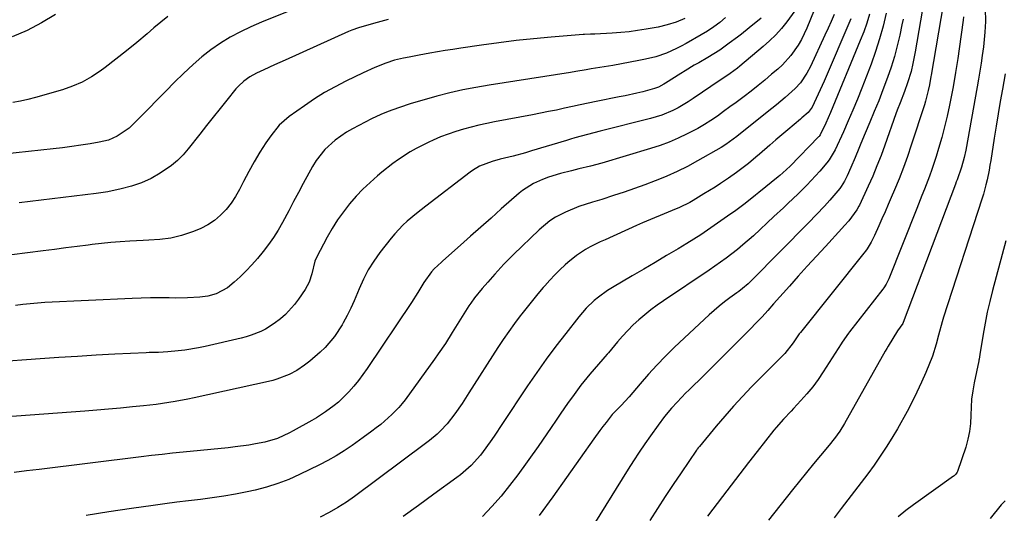
# Model space of a CAD drawing. Units: inches. Extents: x 1825569 to 1830878, y 447485 to 452776.
# Drawn here: x 1826270 to 1826609, y 448427 to 448597 of the extents above; entities that cross this region are included whole.
import ezdxf

# ---------------------------------------------------------------- set-up
doc = ezdxf.new("R2010")
doc.units = ezdxf.units.IN
doc.header["$MEASUREMENT"] = 0
doc.layers.add('7', color=7, linetype='Continuous')
doc.layers.add('8', color=7, linetype='Continuous')

msp = doc.modelspace()

# ---------------------------------------------------------------- linework, layer by layer
at = {"layer": '7', "color": 18}
for points in [[(1826544.92, 448603.16, 2032), (1826541.14, 448593.87, 2032), (1826539.26, 448589.9, 2032), (1826538.15, 448588.02, 2032), (1826535.63, 448584.43, 2032), (1826532.69, 448581.19, 2032), (1826531.08, 448579.7, 2032), (1826528.99, 448577.91, 2032), (1826526.66, 448575.95, 2032), (1826524.3, 448574.02, 2032), (1826521.9, 448572.13, 2032), (1826519.48, 448570.28, 2032), (1826516.73, 448568.23, 2032), (1826514.58, 448566.65, 2032), (1826512.42, 448565.09, 2032), (1826510.26, 448563.53, 2032), (1826508.06, 448562.04, 2032), (1826505.82, 448560.6, 2032), (1826503.52, 448559.27, 2032), (1826499.85, 448557.33, 2032), (1826496.78, 448555.86, 2032), (1826493.66, 448554.51, 2032), (1826490.48, 448553.33, 2032), (1826487.24, 448552.27, 2032), (1826470.35, 448547.26, 2032), (1826466.45, 448546.2, 2032), (1826462.52, 448545.26, 2032), (1826461.21, 448544.95, 2032), (1826459.89, 448544.64, 2032), (1826456.11, 448543.72, 2032), (1826451.99, 448542.49, 2032), (1826449.99, 448541.69, 2032), (1826446.82, 448540.21, 2032), (1826443.06, 448537.87, 2032), (1826441.91, 448536.93, 2032), (1826435.71, 448531.48, 2032), (1826432.17, 448528.35, 2032), (1826428.64, 448525.22, 2032), (1826425.12, 448522.08, 2032), (1826421.6, 448518.93, 2032), (1826415.6, 448513.54, 2032), (1826415.08, 448513.08, 2032), (1826412.54, 448510.78, 2032), (1826411.64, 448509.74, 2032), (1826408.95, 448506.09, 2032), (1826406.89, 448502.64, 2032), (1826404.76, 448499.24, 2032), (1826389.46, 448476.4, 2032), (1826387.99, 448474.32, 2032), (1826386.46, 448472.29, 2032), (1826384.83, 448470.34, 2032), (1826383.13, 448468.44, 2032), (1826382.2, 448467.44, 2032), (1826379.53, 448464.85, 2032), (1826378.1, 448463.66, 2032), (1826375.09, 448461.46, 2032), (1826371.95, 448459.46, 2032), (1826370.34, 448458.52, 2032), (1826363.92, 448454.93, 2032), (1826362.59, 448454.22, 2032), (1826358.47, 448452.34, 2032), (1826354.16, 448451.02, 2032), (1826350.96, 448450.42, 2032), (1826348.6, 448450.04, 2032), (1826343.87, 448449.4, 2032), (1826341.5, 448449.14, 2032), (1826325.92, 448447.59, 2032), (1826322.29, 448447.22, 2032), (1826318.67, 448446.83, 2032), (1826315.04, 448446.41, 2032), (1826311.42, 448445.98, 2032), (1826276.22, 448441.66, 2032), (1826271.95, 448441.14, 2032), (1826267.68, 448440.62, 2032)], [(1826588.16, 448601.84, 2018), (1826584.05, 448577.64, 2018), (1826583.97, 448577.15, 2018), (1826583.46, 448574.26, 2018), (1826583.04, 448572.28, 2018), (1826582.1, 448568.62, 2018), (1826581.73, 448567.42, 2018), (1826577.19, 448553.51, 2018), (1826575.86, 448549.61, 2018), (1826574.47, 448545.74, 2018), (1826572.97, 448541.9, 2018), (1826571.41, 448538.09, 2018), (1826570.28, 448535.45, 2018), (1826569.22, 448532.98, 2018), (1826568.16, 448530.53, 2018), (1826567.07, 448528.08, 2018), (1826565.97, 448525.63, 2018), (1826564.5, 448522.37, 2018), (1826563.3, 448519.98, 2018), (1826561.91, 448517.7, 2018), (1826561.39, 448516.97, 2018), (1826560.85, 448516.27, 2018), (1826538.93, 448488.9, 2018), (1826538.55, 448488.39, 2018), (1826536.43, 448485.31, 2018), (1826533.52, 448481.67, 2018), (1826530.07, 448478.14, 2018), (1826528.54, 448476.61, 2018), (1826525.48, 448473.53, 2018), (1826522.09, 448470.12, 2018), (1826518.92, 448466.83, 2018), (1826515.81, 448463.48, 2018), (1826512.79, 448460.05, 2018), (1826509.84, 448456.56, 2018), (1826504.08, 448449.55, 2018), (1826503.7, 448449.07, 2018), (1826503.34, 448448.57, 2018), (1826503.22, 448448.41, 2018), (1826503.1, 448448.24, 2018), (1826497.77, 448440.45, 2018), (1826495.01, 448436.38, 2018), (1826492.29, 448432.27, 2018), (1826489.62, 448428.14, 2018), (1826486.99, 448423.98, 2018)], [(1826537, 448599.8, 2034), (1826534.25, 448596.06, 2034), (1826532.38, 448593.76, 2034), (1826530.42, 448591.55, 2034), (1826528.31, 448589.47, 2034), (1826526.1, 448587.5, 2034), (1826517.97, 448580.71, 2034), (1826517.17, 448580.06, 2034), (1826514.69, 448578.2, 2034), (1826512.15, 448576.44, 2034), (1826511.29, 448575.86, 2034), (1826501.97, 448569.56, 2034), (1826500.25, 448568.45, 2034), (1826496.7, 448566.4, 2034), (1826494.87, 448565.47, 2034), (1826491.11, 448563.87, 2034), (1826489.17, 448563.22, 2034), (1826487.2, 448562.66, 2034), (1826469.87, 448558.25, 2034), (1826465.48, 448557.13, 2034), (1826461.09, 448555.98, 2034), (1826459.64, 448555.56, 2034), (1826458.19, 448555.13, 2034), (1826446.17, 448551.47, 2034), (1826444.07, 448550.85, 2034), (1826439.87, 448549.71, 2034), (1826435.33, 448548.59, 2034), (1826432.61, 448547.9, 2034), (1826428.2, 448546.26, 2034), (1826425.73, 448544.75, 2034), (1826424.95, 448544.18, 2034), (1826409.66, 448532.45, 2034), (1826408.04, 448531.18, 2034), (1826406.44, 448529.91, 2034), (1826403.29, 448527.28, 2034), (1826401.78, 448525.9, 2034), (1826398.97, 448522.95, 2034), (1826397.67, 448521.37, 2034), (1826393.84, 448516.43, 2034), (1826391.74, 448513.48, 2034), (1826389.82, 448510.43, 2034), (1826388.16, 448507.23, 2034), (1826386.68, 448503.93, 2034), (1826384.97, 448499.82, 2034), (1826383.8, 448497.25, 2034), (1826382.53, 448494.73, 2034), (1826381.2, 448492.23, 2034), (1826380.81, 448491.54, 2034), (1826378.17, 448487.49, 2034), (1826374.93, 448483.7, 2034), (1826373.25, 448482.06, 2034), (1826369.67, 448479, 2034), (1826367.79, 448477.59, 2034), (1826365.13, 448475.78, 2034), (1826362.51, 448474.36, 2034), (1826358.32, 448472.75, 2034), (1826356.89, 448472.35, 2034), (1826355.43, 448471.99, 2034), (1826329.69, 448466.29, 2034), (1826327.53, 448465.83, 2034), (1826323.18, 448465.03, 2034), (1826321, 448464.68, 2034), (1826316.62, 448464.08, 2034), (1826314.42, 448463.82, 2034), (1826312.23, 448463.59, 2034), (1826308.42, 448463.21, 2034), (1826304.32, 448462.82, 2034), (1826300.21, 448462.44, 2034), (1826296.11, 448462.1, 2034), (1826292, 448461.78, 2034), (1826249.52, 448458.61, 2034)], [(1826363, 448599.9, 2044), (1826352.95, 448595.92, 2044), (1826349.29, 448594.33, 2044), (1826345.7, 448592.61, 2044), (1826342.22, 448590.68, 2044), (1826338.81, 448588.61, 2044), (1826335.54, 448586.34, 2044), (1826332.37, 448583.93, 2044), (1826329.35, 448581.34, 2044), (1826326.03, 448578.19, 2044), (1826323.01, 448575.16, 2044), (1826319.98, 448572.11, 2044), (1826316.97, 448569.06, 2044), (1826313.96, 448566, 2044), (1826308.51, 448560.45, 2044), (1826307.3, 448559.32, 2044), (1826303.2, 448556.53, 2044), (1826300.14, 448555.25, 2044), (1826296.93, 448554.46, 2044), (1826293.86, 448553.95, 2044), (1826290.67, 448553.45, 2044), (1826287.48, 448552.98, 2044), (1826284.28, 448552.57, 2044), (1826281.08, 448552.2, 2044), (1826264.09, 448550.35, 2044)], [(1826281.87, 448598.49, 2048), (1826277.06, 448595.64, 2048), (1826272.12, 448593.05, 2048), (1826266.99, 448590.87, 2048)], [(1826320.67, 448597.83, 2046), (1826318.21, 448595.9, 2046), (1826315.79, 448593.89, 2046), (1826313.53, 448591.93, 2046), (1826309.99, 448588.92, 2046), (1826306.4, 448585.98, 2046), (1826302.75, 448583.12, 2046), (1826299.06, 448580.31, 2046), (1826297.36, 448579.05, 2046), (1826294.31, 448577.04, 2046), (1826291.15, 448575.25, 2046), (1826287.82, 448573.82, 2046), (1826284.37, 448572.61, 2046), (1826274.97, 448569.88, 2046), (1826272.38, 448569.2, 2046), (1826269.77, 448568.62, 2046), (1826267.13, 448568.18, 2046)], [(1826562.76, 448598.67, 2026), (1826561.83, 448595.58, 2026), (1826560.76, 448592.53, 2026), (1826559.59, 448589.52, 2026), (1826549.3, 448564.73, 2026), (1826547.69, 448561.02, 2026), (1826545.75, 448557, 2026), (1826545.49, 448556.65, 2026), (1826545.35, 448556.49, 2026), (1826545.21, 448556.33, 2026), (1826535.4, 448546.27, 2026), (1826532.89, 448543.88, 2026), (1826531.84, 448542.98, 2026), (1826531.3, 448542.55, 2026), (1826524.62, 448537.19, 2026), (1826523.43, 448536.24, 2026), (1826519.84, 448533.4, 2026), (1826516.18, 448530.65, 2026), (1826514.94, 448529.76, 2026), (1826509.18, 448525.74, 2026), (1826506.86, 448524.14, 2026), (1826504.51, 448522.58, 2026), (1826502.13, 448521.07, 2026), (1826499.73, 448519.59, 2026), (1826496.7, 448517.77, 2026), (1826492.77, 448515.41, 2026), (1826488.82, 448513.06, 2026), (1826484.88, 448510.72, 2026), (1826480.92, 448508.4, 2026), (1826474.04, 448504.36, 2026), (1826472.4, 448503.34, 2026), (1826469.28, 448501.1, 2026), (1826467.78, 448499.88, 2026), (1826464.99, 448497.23, 2026), (1826463.71, 448495.8, 2026), (1826462.47, 448494.32, 2026), (1826457.93, 448488.57, 2026), (1826454.51, 448484.13, 2026), (1826451.17, 448479.65, 2026), (1826447.93, 448475.09, 2026), (1826444.77, 448470.47, 2026), (1826435.85, 448457.12, 2026), (1826433.43, 448453.4, 2026), (1826432.43, 448451.93, 2026), (1826431.92, 448451.2, 2026), (1826429.5, 448447.82, 2026), (1826428.53, 448446.54, 2026), (1826425.32, 448442.95, 2026), (1826421.68, 448439.78, 2026), (1826420.4, 448438.81, 2026), (1826412.44, 448433.06, 2026), (1826407.16, 448429.24, 2026), (1826401.88, 448425.41, 2026)], [(1826568.52, 448599.04, 2024), (1826567.45, 448594.57, 2024), (1826566.24, 448590.14, 2024), (1826564.83, 448585.77, 2024), (1826563.29, 448581.45, 2024), (1826560.11, 448573.15, 2024), (1826558.62, 448569.35, 2024), (1826557.06, 448565.57, 2024), (1826555.44, 448561.82, 2024), (1826553.76, 448558.1, 2024), (1826550.89, 448551.9, 2024), (1826548.88, 448548.42, 2024), (1826548.06, 448547.37, 2024), (1826545.63, 448544.53, 2024), (1826542.64, 448541.29, 2024), (1826541.12, 448539.7, 2024), (1826538.02, 448536.59, 2024), (1826534.72, 448533.44, 2024), (1826533.08, 448531.9, 2024), (1826529.78, 448528.83, 2024), (1826522.68, 448522.26, 2024), (1826519.05, 448519.05, 2024), (1826517.18, 448517.5, 2024), (1826513.34, 448514.52, 2024), (1826511.39, 448513.09, 2024), (1826507.41, 448510.32, 2024), (1826491.67, 448499.8, 2024), (1826489.47, 448498.27, 2024), (1826487.33, 448496.68, 2024), (1826485.24, 448495.01, 2024), (1826483.21, 448493.27, 2024), (1826481.25, 448491.46, 2024), (1826479.35, 448489.58, 2024), (1826477.53, 448487.63, 2024), (1826475.78, 448485.61, 2024), (1826472.69, 448481.9, 2024), (1826472.22, 448481.34, 2024), (1826471.49, 448480.5, 2024), (1826470.76, 448479.67, 2024), (1826466.31, 448474.48, 2024), (1826463.19, 448470.67, 2024), (1826460.25, 448466.73, 2024), (1826458.83, 448464.72, 2024), (1826456.04, 448460.67, 2024), (1826454.67, 448458.63, 2024), (1826452.97, 448456.09, 2024), (1826451.47, 448453.9, 2024), (1826449.95, 448451.72, 2024), (1826448.41, 448449.55, 2024), (1826441.45, 448439.82, 2024), (1826438.59, 448436.04, 2024), (1826435.62, 448432.36, 2024), (1826432.46, 448428.84, 2024), (1826429.18, 448425.42, 2024)], [(1826595.23, 448597.71, 2016), (1826595.1, 448596.62, 2016), (1826593.71, 448586.65, 2016), (1826593.24, 448583.38, 2016), (1826592.49, 448578.49, 2016), (1826591.61, 448573.62, 2016), (1826590.36, 448567.27, 2016), (1826589.56, 448563.51, 2016), (1826588.68, 448559.78, 2016), (1826587.69, 448556.07, 2016), (1826586.62, 448552.38, 2016), (1826585.76, 448549.6, 2016), (1826584.27, 448545.06, 2016), (1826583.45, 448542.81, 2016), (1826581.72, 448538.35, 2016), (1826580.83, 448536.12, 2016), (1826579.06, 448531.67, 2016), (1826569.41, 448507.42, 2016), (1826569.21, 448506.95, 2016), (1826568.53, 448505.56, 2016), (1826567.7, 448504.25, 2016), (1826567.39, 448503.84, 2016), (1826555.86, 448489.14, 2016), (1826555.47, 448488.64, 2016), (1826553.36, 448485.5, 2016), (1826553.02, 448484.97, 2016), (1826546.78, 448475.25, 2016), (1826545.02, 448472.66, 2016), (1826543.17, 448470.14, 2016), (1826541.19, 448467.72, 2016), (1826539.11, 448465.38, 2016), (1826536.56, 448462.64, 2016), (1826535.69, 448461.72, 2016), (1826533.08, 448458.95, 2016), (1826530.56, 448456.11, 2016), (1826529.77, 448455.13, 2016), (1826524.04, 448447.83, 2016), (1826521.02, 448443.97, 2016), (1826518.02, 448440.1, 2016), (1826515.03, 448436.22, 2016), (1826512.05, 448432.34, 2016), (1826506.84, 448425.53, 2016)], [(1826602.71, 448600.46, 2014), (1826602.74, 448596.16, 2014), (1826602.58, 448592.42, 2014), (1826602.22, 448588.68, 2014), (1826602.07, 448587.44, 2014), (1826601.67, 448584.45, 2014), (1826601.28, 448581.72, 2014), (1826600.87, 448578.99, 2014), (1826600.42, 448576.26, 2014), (1826599.94, 448573.55, 2014), (1826595.95, 448551.72, 2014), (1826595.43, 448549.24, 2014), (1826594.51, 448545.85, 2014), (1826592.99, 448541.51, 2014), (1826592.72, 448540.79, 2014), (1826592.45, 448540.07, 2014), (1826574.41, 448492.31, 2014), (1826574.26, 448491.97, 2014), (1826572.47, 448489.39, 2014), (1826570.76, 448486.84, 2014), (1826569.2, 448484.19, 2014), (1826568.69, 448483.3, 2014), (1826568.19, 448482.41, 2014), (1826554.16, 448457.52, 2014), (1826552.52, 448454.88, 2014), (1826550.69, 448452.35, 2014), (1826550.05, 448451.54, 2014), (1826549.4, 448450.73, 2014), (1826545.86, 448446.45, 2014), (1826543.43, 448443.51, 2014), (1826541.02, 448440.55, 2014), (1826538.62, 448437.59, 2014), (1826536.24, 448434.61, 2014), (1826527.91, 448424.16, 2014)], [(1826525.38, 448597.33, 2036), (1826521.25, 448593.94, 2036), (1826518.57, 448591.8, 2036), (1826517.21, 448590.75, 2036), (1826514.39, 448588.63, 2036), (1826511.1, 448586.24, 2036), (1826506.97, 448583.7, 2036), (1826503.84, 448581.92, 2036), (1826502.28, 448581.02, 2036), (1826499.2, 448579.17, 2036), (1826497.67, 448578.22, 2036), (1826492.36, 448574.87, 2036), (1826491.76, 448574.51, 2036), (1826489.91, 448573.51, 2036), (1826488.62, 448572.97, 2036), (1826484.56, 448571.91, 2036), (1826482.52, 448571.43, 2036), (1826478.42, 448570.52, 2036), (1826476.37, 448570.09, 2036), (1826468.46, 448568.49, 2036), (1826465.72, 448567.92, 2036), (1826462.97, 448567.35, 2036), (1826460.23, 448566.77, 2036), (1826457.5, 448566.19, 2036), (1826454.76, 448565.6, 2036), (1826452.01, 448565.04, 2036), (1826449.27, 448564.49, 2036), (1826446.52, 448563.96, 2036), (1826433.39, 448561.49, 2036), (1826430.68, 448560.94, 2036), (1826427.98, 448560.35, 2036), (1826425.3, 448559.69, 2036), (1826422.62, 448558.99, 2036), (1826419.98, 448558.19, 2036), (1826417.36, 448557.3, 2036), (1826414.79, 448556.3, 2036), (1826412.25, 448555.21, 2036), (1826410.67, 448554.49, 2036), (1826406.38, 448552.34, 2036), (1826404.31, 448551.14, 2036), (1826400.29, 448548.53, 2036), (1826398.33, 448547.13, 2036), (1826394.55, 448544.18, 2036), (1826393, 448542.89, 2036), (1826390.44, 448540.65, 2036), (1826387.98, 448538.32, 2036), (1826385.64, 448535.85, 2036), (1826383.34, 448533.21, 2036), (1826381.22, 448530.49, 2036), (1826379.22, 448527.69, 2036), (1826377.38, 448524.77, 2036), (1826375.66, 448521.78, 2036), (1826371.9, 448514.74, 2036), (1826371.34, 448513.43, 2036), (1826370.32, 448509.1, 2036), (1826369.41, 448506.26, 2036), (1826368.76, 448504.93, 2036), (1826367.99, 448503.64, 2036), (1826365.75, 448500.31, 2036), (1826364.39, 448498.47, 2036), (1826361.31, 448495.12, 2036), (1826359.59, 448493.61, 2036), (1826357.36, 448491.92, 2036), (1826354.32, 448490.06, 2036), (1826352.72, 448489.26, 2036), (1826349.39, 448487.94, 2036), (1826347.68, 448487.42, 2036), (1826345.95, 448486.95, 2036), (1826333.51, 448484.01, 2036), (1826331.21, 448483.52, 2036), (1826326.58, 448482.76, 2036), (1826324.25, 448482.49, 2036), (1826320.63, 448482.16, 2036), (1826317.44, 448482.01, 2036), (1826314.24, 448481.93, 2036), (1826313.17, 448481.88, 2036), (1826302.38, 448481.35, 2036), (1826295.92, 448481.01, 2036), (1826289.47, 448480.64, 2036), (1826283.01, 448480.23, 2036), (1826276.56, 448479.8, 2036), (1826260.74, 448478.68, 2036)], [(1826513.12, 448597.52, 2038), (1826511.15, 448595.83, 2038), (1826509.07, 448594.29, 2038), (1826506.91, 448592.85, 2038), (1826504.69, 448591.52, 2038), (1826499.49, 448588.55, 2038), (1826497.82, 448587.65, 2038), (1826496.13, 448586.79, 2038), (1826492.67, 448585.25, 2038), (1826489.09, 448584, 2038), (1826485.42, 448583.09, 2038), (1826483.17, 448582.65, 2038), (1826480.18, 448582.07, 2038), (1826477.19, 448581.52, 2038), (1826474.19, 448580.99, 2038), (1826471.19, 448580.49, 2038), (1826466.76, 448579.77, 2038), (1826464.98, 448579.47, 2038), (1826461.42, 448578.88, 2038), (1826459.64, 448578.59, 2038), (1826431.5, 448574.2, 2038), (1826426.97, 448573.41, 2038), (1826422.45, 448572.53, 2038), (1826417.96, 448571.49, 2038), (1826413.5, 448570.34, 2038), (1826409.12, 448569.15, 2038), (1826404.63, 448567.82, 2038), (1826400.2, 448566.33, 2038), (1826396.63, 448565.05, 2038), (1826394.14, 448564.1, 2038), (1826390.92, 448562.61, 2038), (1826384.4, 448559.15, 2038), (1826382.31, 448557.94, 2038), (1826378.37, 448555.19, 2038), (1826374.81, 448551.95, 2038), (1826371.85, 448548.2, 2038), (1826370.6, 448546.15, 2038), (1826367.4, 448540.24, 2038), (1826365.72, 448537.12, 2038), (1826364.04, 448534, 2038), (1826362.37, 448530.88, 2038), (1826360.22, 448526.82, 2038), (1826358.73, 448524.2, 2038), (1826357.15, 448521.65, 2038), (1826355.42, 448519.19, 2038), (1826353.59, 448516.79, 2038), (1826351.57, 448514.39, 2038), (1826349.65, 448512.23, 2038), (1826347.65, 448510.15, 2038), (1826345.58, 448508.12, 2038), (1826343.57, 448506.21, 2038), (1826341.24, 448504.31, 2038), (1826337.28, 448502.18, 2038), (1826334.42, 448501.37, 2038), (1826331.72, 448501.04, 2038), (1826327.48, 448500.78, 2038), (1826323.23, 448500.75, 2038), (1826321.09, 448500.79, 2038), (1826317.89, 448500.81, 2038), (1826314.7, 448500.79, 2038), (1826311.5, 448500.71, 2038), (1826308.31, 448500.59, 2038), (1826278.21, 448499.17, 2038), (1826275.69, 448499.01, 2038), (1826273.16, 448498.78, 2038), (1826270.64, 448498.5, 2038), (1826268.13, 448498.19, 2038)], [(1826396.72, 448596.84, 2042), (1826394.19, 448596.12, 2042), (1826392.93, 448595.76, 2042), (1826387.63, 448594.25, 2042), (1826386.45, 448593.91, 2042), (1826384.14, 448593.12, 2042), (1826383.01, 448592.65, 2042), (1826361.09, 448582.78, 2042), (1826357.41, 448581.13, 2042), (1826353.73, 448579.5, 2042), (1826351.25, 448578.35, 2042), (1826349, 448577.09, 2042), (1826346.88, 448575.6, 2042), (1826345, 448573.85, 2042), (1826344.15, 448572.88, 2042), (1826341.04, 448569.05, 2042), (1826338.68, 448566.12, 2042), (1826336.33, 448563.18, 2042), (1826334, 448560.22, 2042), (1826331.68, 448557.26, 2042), (1826327.73, 448552.2, 2042), (1826325.92, 448550.11, 2042), (1826323.99, 448548.17, 2042), (1826321.88, 448546.43, 2042), (1826318.03, 448543.81, 2042), (1826314.88, 448542.01, 2042), (1826311.55, 448540.53, 2042), (1826308.11, 448539.34, 2042), (1826304.59, 448538.37, 2042), (1826300, 448537.4, 2042), (1826295.88, 448536.78, 2042), (1826269.32, 448533.53, 2042)], [(1826556.29, 448597.1, 2028), (1826547.07, 448575.54, 2028), (1826545.75, 448572.53, 2028), (1826544.37, 448569.55, 2028), (1826542.94, 448566.59, 2028), (1826541.59, 448564.8, 2028), (1826539.42, 448562.88, 2028), (1826538.91, 448562.44, 2028), (1826534.57, 448558.79, 2028), (1826532.51, 448557.04, 2028), (1826530.46, 448555.28, 2028), (1826528.41, 448553.51, 2028), (1826524.84, 448550.39, 2028), (1826523.57, 448549.29, 2028), (1826520.96, 448547.15, 2028), (1826518.28, 448545.1, 2028), (1826516.92, 448544.1, 2028), (1826514.16, 448542.15, 2028), (1826511.35, 448540.26, 2028), (1826509.46, 448539.02, 2028), (1826505.63, 448536.64, 2028), (1826501.91, 448534.41, 2028), (1826500.75, 448533.74, 2028), (1826497.16, 448531.95, 2028), (1826494.69, 448530.89, 2028), (1826490.58, 448529.23, 2028), (1826488.53, 448528.39, 2028), (1826484.45, 448526.66, 2028), (1826482.42, 448525.77, 2028), (1826471.52, 448520.87, 2028), (1826469.81, 448520.08, 2028), (1826466.43, 448518.37, 2028), (1826464.77, 448517.46, 2028), (1826461.61, 448515.43, 2028), (1826458.69, 448513.05, 2028), (1826457.76, 448512.2, 2028), (1826455.93, 448510.47, 2028), (1826454.15, 448508.7, 2028), (1826452.42, 448506.87, 2028), (1826450.73, 448504.99, 2028), (1826450.2, 448504.38, 2028), (1826448.3, 448502.16, 2028), (1826446.43, 448499.91, 2028), (1826444.59, 448497.63, 2028), (1826442.78, 448495.33, 2028), (1826442.26, 448494.65, 2028), (1826440.25, 448491.97, 2028), (1826438.28, 448489.26, 2028), (1826436.39, 448486.5, 2028), (1826434.55, 448483.7, 2028), (1826424.55, 448468.07, 2028), (1826422.17, 448464.43, 2028), (1826419.71, 448460.84, 2028), (1826417.09, 448457.38, 2028), (1826414.78, 448454.92, 2028), (1826413.54, 448453.77, 2028), (1826410.96, 448451.58, 2028), (1826409.62, 448450.54, 2028), (1826385.09, 448432.32, 2028), (1826382.25, 448430.34, 2028), (1826379.35, 448428.47, 2028), (1826376.34, 448426.77, 2028), (1826373.26, 448425.19, 2028)], [(1826574.33, 448596.94, 2022), (1826573.91, 448594.93, 2022), (1826573.18, 448591.46, 2022), (1826572.31, 448587.74, 2022), (1826571.34, 448584.05, 2022), (1826570.2, 448580.41, 2022), (1826568.97, 448576.8, 2022), (1826567.37, 448572.51, 2022), (1826565.93, 448568.79, 2022), (1826564.42, 448565.1, 2022), (1826562.88, 448561.43, 2022), (1826561.26, 448557.67, 2022), (1826559.76, 448554.09, 2022), (1826559.03, 448552.29, 2022), (1826557.81, 448549.21, 2022), (1826556.35, 448545.72, 2022), (1826555.05, 448542.92, 2022), (1826554.09, 448541.07, 2022), (1826552.97, 448539.18, 2022), (1826552.48, 448538.55, 2022), (1826549.03, 448534.49, 2022), (1826547.26, 448532.48, 2022), (1826544.48, 448529.58, 2022), (1826541.66, 448526.71, 2022), (1826522.05, 448506.82, 2022), (1826520.86, 448505.67, 2022), (1826518.97, 448504.05, 2022), (1826517.65, 448503.04, 2022), (1826516.98, 448502.55, 2022), (1826514.59, 448500.82, 2022), (1826512.74, 448499.43, 2022), (1826510.94, 448498, 2022), (1826507.47, 448494.96, 2022), (1826495.52, 448483.75, 2022), (1826492.42, 448480.73, 2022), (1826489.39, 448477.65, 2022), (1826486.48, 448474.47, 2022), (1826483.64, 448471.21, 2022), (1826479.81, 448466.65, 2022), (1826477.09, 448463.66, 2022), (1826474.11, 448460.74, 2022), (1826473.97, 448460.59, 2022), (1826473.92, 448460.54, 2022), (1826471.85, 448457.86, 2022), (1826470.78, 448456.46, 2022), (1826469.72, 448455.05, 2022), (1826467.66, 448452.2, 2022), (1826453.53, 448432.19, 2022), (1826448.73, 448425.71, 2022)], [(1826609.52, 448578.11, 2012), (1826608.61, 448572.75, 2012), (1826607.9, 448568.52, 2012), (1826607.2, 448564.3, 2012), (1826606.51, 448560.07, 2012), (1826605.83, 448555.84, 2012), (1826604.61, 448548.23, 2012), (1826604.33, 448546.54, 2012), (1826604.03, 448544.85, 2012), (1826603.34, 448541.49, 2012), (1826602.95, 448539.82, 2012), (1826602.05, 448536.52, 2012), (1826601.55, 448534.88, 2012), (1826588.34, 448494.11, 2012), (1826587.86, 448492.59, 2012), (1826586.57, 448487.98, 2012), (1826585.78, 448484.88, 2012), (1826584.46, 448480.67, 2012), (1826582.18, 448475.12, 2012), (1826580.7, 448471.69, 2012), (1826579.14, 448468.29, 2012), (1826577.47, 448464.96, 2012), (1826575.71, 448461.66, 2012), (1826572.39, 448455.66, 2012), (1826570.52, 448452.43, 2012), (1826568.56, 448449.26, 2012), (1826566.49, 448446.16, 2012), (1826564.34, 448443.11, 2012), (1826562.14, 448440.14, 2012), (1826561.02, 448438.62, 2012), (1826559.9, 448437.11, 2012), (1826557.62, 448434.1, 2012), (1826556.48, 448432.6, 2012), (1826554.19, 448429.6, 2012), (1826553.04, 448428.11, 2012), (1826550.55, 448424.9, 2012)], [(1826609.58, 448430.86, 2008), (1826608.71, 448429.97, 2008), (1826608.34, 448429.58, 2008), (1826608.22, 448429.45, 2008), (1826604.43, 448424.73, 2008)]]:
    msp.add_polyline3d(points, dxfattribs=at)
at = {"layer": '8', "color": 18}
for points in [[(1826581.67, 448603.79, 2020), (1826578.54, 448585.65, 2020), (1826577.77, 448581.61, 2020), (1826577.15, 448578.94, 2020), (1826575.93, 448575.02, 2020), (1826574.8, 448571.98, 2020), (1826573.3, 448568.13, 2020), (1826572.33, 448565.54, 2020), (1826571.86, 448564.25, 2020), (1826568.05, 448553.49, 2020), (1826566.73, 448549.91, 2020), (1826565.34, 448546.35, 2020), (1826563.86, 448542.84, 2020), (1826562.31, 448539.34, 2020), (1826559.31, 448532.82, 2020), (1826559.11, 448532.41, 2020), (1826558.41, 448531.21, 2020), (1826555.68, 448527.41, 2020), (1826554.16, 448525.73, 2020), (1826553.23, 448524.73, 2020), (1826547.55, 448518.58, 2020), (1826544.42, 448515.17, 2020), (1826541.3, 448511.74, 2020), (1826538.2, 448508.29, 2020), (1826535.11, 448504.82, 2020), (1826529.68, 448498.7, 2020), (1826527.69, 448496.49, 2020), (1826525.68, 448494.3, 2020), (1826523.63, 448492.14, 2020), (1826521.57, 448490, 2020), (1826519.1, 448487.49, 2020), (1826515.77, 448484.12, 2020), (1826512.43, 448480.77, 2020), (1826509.05, 448477.45, 2020), (1826505.66, 448474.14, 2020), (1826500.37, 448469.03, 2020), (1826499.34, 448468.01, 2020), (1826496.35, 448464.89, 2020), (1826494.43, 448462.73, 2020), (1826492.06, 448459.88, 2020), (1826489.83, 448456.92, 2020), (1826487.21, 448453.27, 2020), (1826485.21, 448450.42, 2020), (1826483.25, 448447.55, 2020), (1826481.35, 448444.63, 2020), (1826479.49, 448441.7, 2020), (1826462.06, 448413.6, 2020)], [(1826550.6, 448598.54, 2030), (1826549.55, 448596.17, 2030), (1826548.49, 448593.81, 2030), (1826547.4, 448591.45, 2030), (1826542.35, 448580.66, 2030), (1826541.12, 448578.29, 2030), (1826538.9, 448574.97, 2030), (1826537.14, 448572.98, 2030), (1826533.69, 448569.91, 2030), (1826530.64, 448567.36, 2030), (1826529.09, 448566.11, 2030), (1826517.72, 448557.09, 2030), (1826516.98, 448556.51, 2030), (1826513.19, 448553.71, 2030), (1826511.59, 448552.72, 2030), (1826503.46, 448548.07, 2030), (1826499.97, 448546.17, 2030), (1826496.43, 448544.39, 2030), (1826492.81, 448542.77, 2030), (1826489.14, 448541.26, 2030), (1826488.82, 448541.13, 2030), (1826485.26, 448539.8, 2030), (1826481.68, 448538.5, 2030), (1826478.09, 448537.26, 2030), (1826474.47, 448536.07, 2030), (1826470.39, 448534.76, 2030), (1826467.22, 448533.77, 2030), (1826462.45, 448532.31, 2030), (1826457.85, 448530.42, 2030), (1826454.44, 448528.62, 2030), (1826452.43, 448527.35, 2030), (1826448.77, 448524.31, 2030), (1826439.91, 448515.73, 2030), (1826438.26, 448514.09, 2030), (1826436.64, 448512.42, 2030), (1826433.49, 448508.99, 2030), (1826431.05, 448506.22, 2030), (1826429.13, 448504.03, 2030), (1826426.5, 448500.81, 2030), (1826425.19, 448499.02, 2030), (1826424.56, 448498.11, 2030), (1826422.21, 448494.42, 2030), (1826419.88, 448490.71, 2030), (1826418.73, 448488.84, 2030), (1826416.41, 448485.12, 2030), (1826413.97, 448481.48, 2030), (1826412.7, 448479.69, 2030), (1826402.51, 448465.68, 2030), (1826401.47, 448464.33, 2030), (1826400.37, 448463.01, 2030), (1826397.99, 448460.55, 2030), (1826396.72, 448459.4, 2030), (1826394.1, 448457.18, 2030), (1826392.53, 448455.96, 2030), (1826391.05, 448454.84, 2030), (1826388.07, 448452.65, 2030), (1826384.23, 448449.92, 2030), (1826381.51, 448448.09, 2030), (1826378.73, 448446.36, 2030), (1826375.88, 448444.75, 2030), (1826372.97, 448443.24, 2030), (1826366.05, 448439.85, 2030), (1826362.36, 448438.2, 2030), (1826358.6, 448436.73, 2030), (1826354.75, 448435.54, 2030), (1826350.84, 448434.52, 2030), (1826348.08, 448433.91, 2030), (1826344.06, 448433.1, 2030), (1826340.03, 448432.37, 2030), (1826335.97, 448431.78, 2030), (1826331.9, 448431.28, 2030), (1826327.82, 448430.83, 2030), (1826323.75, 448430.35, 2030), (1826319.68, 448429.81, 2030), (1826315.62, 448429.25, 2030), (1826308.08, 448428.15, 2030), (1826300.27, 448426.97, 2030), (1826292.46, 448425.72, 2030)], [(1826499.06, 448597.15, 2040), (1826496.07, 448595.92, 2040), (1826492.99, 448594.93, 2040), (1826489.85, 448594.16, 2040), (1826485.67, 448593.43, 2040), (1826482.77, 448592.99, 2040), (1826479.86, 448592.62, 2040), (1826476.94, 448592.35, 2040), (1826474.01, 448592.13, 2040), (1826468.04, 448591.8, 2040), (1826467.52, 448591.78, 2040), (1826466.49, 448591.74, 2040), (1826464.44, 448591.67, 2040), (1826463.93, 448591.63, 2040), (1826452.89, 448590.74, 2040), (1826446.87, 448590.19, 2040), (1826440.86, 448589.56, 2040), (1826434.86, 448588.82, 2040), (1826428.87, 448587.99, 2040), (1826421.74, 448586.94, 2040), (1826419.05, 448586.53, 2040), (1826416.36, 448586.11, 2040), (1826413.68, 448585.65, 2040), (1826411.01, 448585.18, 2040), (1826407.37, 448584.52, 2040), (1826403.95, 448583.87, 2040), (1826401.96, 448583.47, 2040), (1826398.88, 448582.74, 2040), (1826395.85, 448581.77, 2040), (1826392.06, 448580.3, 2040), (1826388.02, 448578.4, 2040), (1826382.11, 448575.55, 2040), (1826378.4, 448573.65, 2040), (1826374.76, 448571.62, 2040), (1826371.23, 448569.41, 2040), (1826367.78, 448567.08, 2040), (1826362.54, 448563.35, 2040), (1826359.05, 448560.35, 2040), (1826356.17, 448556.75, 2040), (1826354.51, 448554.24, 2040), (1826352.46, 448551.01, 2040), (1826350.48, 448547.73, 2040), (1826348.61, 448544.38, 2040), (1826346.82, 448540.99, 2040), (1826345.41, 448538.21, 2040), (1826344.03, 448535.79, 2040), (1826342.5, 448533.48, 2040), (1826340.75, 448531.34, 2040), (1826338.85, 448529.3, 2040), (1826336.73, 448527.51, 2040), (1826334.49, 448525.95, 2040), (1826332.05, 448524.7, 2040), (1826329.49, 448523.67, 2040), (1826325.34, 448522.32, 2040), (1826321.65, 448521.39, 2040), (1826317.88, 448520.96, 2040), (1826314.06, 448520.76, 2040), (1826312.15, 448520.65, 2040), (1826307.53, 448520.39, 2040), (1826304.26, 448520.17, 2040), (1826301.01, 448519.9, 2040), (1826297.76, 448519.57, 2040), (1826294.51, 448519.18, 2040), (1826293.21, 448519.02, 2040), (1826289.32, 448518.52, 2040), (1826285.43, 448518.02, 2040), (1826281.53, 448517.53, 2040), (1826277.64, 448517.03, 2040), (1826266.87, 448515.66, 2040)], [(1826609.76, 448520.47, 2010), (1826605.17, 448503.32, 2010), (1826604.24, 448499.59, 2010), (1826603.38, 448495.85, 2010), (1826602.65, 448492.08, 2010), (1826601.99, 448488.3, 2010), (1826600.88, 448481.26, 2010), (1826600.74, 448480.44, 2010), (1826600.57, 448479.62, 2010), (1826600.51, 448479.35, 2010), (1826600.46, 448479.08, 2010), (1826598.86, 448471.46, 2010), (1826598.37, 448468.7, 2010), (1826598, 448465.92, 2010), (1826597.81, 448463.12, 2010), (1826597.74, 448460.31, 2010), (1826597.61, 448457.52, 2010), (1826597.31, 448454.75, 2010), (1826596.73, 448452.03, 2010), (1826595.98, 448449.33, 2010), (1826593.17, 448440.91, 2010), (1826593.06, 448440.65, 2010), (1826592.59, 448439.98, 2010), (1826591.95, 448439.43, 2010), (1826591.72, 448439.26, 2010), (1826577.95, 448429.47, 2010), (1826575.27, 448427.45, 2010), (1826572.68, 448425.33, 2010)]]:
    msp.add_polyline3d(points, dxfattribs=at)

doc.saveas('drawing.dxf')
